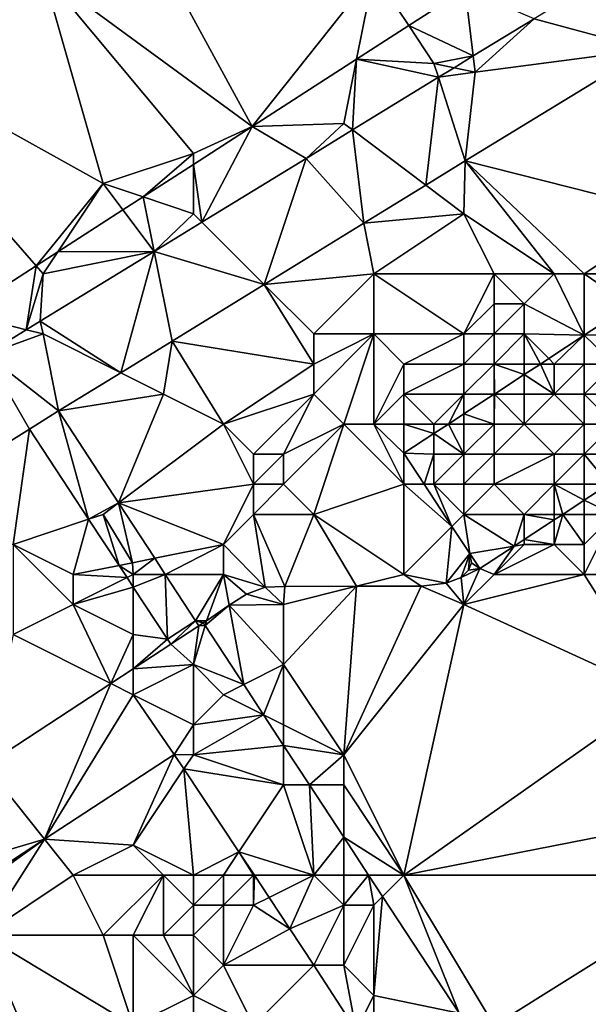
# Model space of a CAD drawing. Units: metres. Extents: x 69375 to 70000, y 346000 to 346500.
# Drawn here: x 69709 to 69728, y 346170 to 346202 of the extents above; entities that cross this region are included whole.
import ezdxf

# ---------------------------------------------------------------- set-up
doc = ezdxf.new("R2010")
doc.units = ezdxf.units.M
doc.layers.add('Terrain', color=15, linetype='Continuous')

msp = doc.modelspace()

# ---------------------------------------------------------------- linework, layer by layer
at = {"layer": 'Terrain'}
for points in [[(69716.949, 346198.898, 269.174), (69712, 346208, 269.36), (69710, 346204, 269.26), (69716.949, 346198.898, 269.174)], [(69716.949, 346198.898, 269.174), (69721, 346204, 269.11), (69712, 346208, 269.36), (69716.949, 346198.898, 269.174)], [(69703, 346202, 269.39), (69710, 346204, 269.26), (69707, 346205, 269.36), (69703, 346202, 269.39)], [(69712, 346197, 269.08), (69710, 346204, 269.26), (69703, 346202, 269.39), (69712, 346197, 269.08)], [(69712, 346197, 269.08), (69715, 346198, 269.09), (69710, 346204, 269.26), (69712, 346197, 269.08)], [(69715, 346198, 269.09), (69716.949, 346198.898, 269.174), (69710, 346204, 269.26), (69715, 346198, 269.09)], [(69720.428, 346201.141, 269.172), (69721, 346204, 269.11), (69716.949, 346198.898, 269.174), (69720.428, 346201.141, 269.172)], [(69720.428, 346201.141, 269.172), (69722.161, 346202.258, 269.171), (69721, 346204, 269.11), (69720.428, 346201.141, 269.172)], [(69722.161, 346202.258, 269.171), (69724.04, 346203.469, 269.17), (69721, 346204, 269.11), (69722.161, 346202.258, 269.171)], [(69726.332, 346202.485, 269.047), (69730.117, 346201.459, 268.952), (69728.272, 346203.673, 269.046), (69726.332, 346202.485, 269.047)], [(69724.31, 346201.247, 269.048), (69724.04, 346203.469, 269.17), (69722.161, 346202.258, 269.171), (69724.31, 346201.247, 269.048)], [(69724.31, 346201.247, 269.048), (69726.332, 346202.485, 269.047), (69724.04, 346203.469, 269.17), (69724.31, 346201.247, 269.048)], [(69724.31, 346201.247, 269.048), (69724.376, 346200.709, 269.029), (69726.332, 346202.485, 269.047), (69724.31, 346201.247, 269.048)], [(69726.332, 346202.485, 269.047), (69724.376, 346200.709, 269.029), (69730.117, 346201.459, 268.952), (69726.332, 346202.485, 269.047)], [(69703, 346202, 269.39), (69707.305, 346192.677, 269.245), (69709.768, 346194.266, 269.227), (69703, 346202, 269.39)], [(69712, 346197, 269.08), (69703, 346202, 269.39), (69709.768, 346194.266, 269.227), (69712, 346197, 269.08)], [(69720.428, 346201.141, 269.172), (69723, 346201, 269.18), (69722.161, 346202.258, 269.171), (69720.428, 346201.141, 269.172)], [(69723, 346201, 269.18), (69724.31, 346201.247, 269.048), (69722.161, 346202.258, 269.171), (69723, 346201, 269.18)], [(69731, 346196, 269.04), (69730.117, 346201.459, 268.952), (69724.036, 346197.758, 268.952), (69731, 346196, 269.04)], [(69730.117, 346201.459, 268.952), (69724.376, 346200.709, 269.029), (69724.036, 346197.758, 268.952), (69730.117, 346201.459, 268.952)], [(69720, 346199, 269.17), (69720.428, 346201.141, 269.172), (69716.949, 346198.898, 269.174), (69720, 346199, 269.17)], [(69720, 346199, 269.17), (69720.288, 346198.784, 269.05), (69720.428, 346201.141, 269.172), (69720, 346199, 269.17)], [(69720.288, 346198.784, 269.05), (69723.148, 346200.536, 269.048), (69720.428, 346201.141, 269.172), (69720.288, 346198.784, 269.05)], [(69720.428, 346201.141, 269.172), (69723.148, 346200.536, 269.048), (69723, 346201, 269.18), (69720.428, 346201.141, 269.172)], [(69723, 346201, 269.18), (69723.674, 346200.857, 269.048), (69724.31, 346201.247, 269.048), (69723, 346201, 269.18)], [(69723, 346201, 269.18), (69723.148, 346200.536, 269.048), (69723.674, 346200.857, 269.048), (69723, 346201, 269.18)], [(69723.674, 346200.857, 269.048), (69724.376, 346200.709, 269.029), (69724.31, 346201.247, 269.048), (69723.674, 346200.857, 269.048)], [(69723.148, 346200.536, 269.048), (69724.376, 346200.709, 269.029), (69723.674, 346200.857, 269.048), (69723.148, 346200.536, 269.048)], [(69723.148, 346200.536, 269.048), (69724.036, 346197.758, 268.952), (69724.376, 346200.709, 269.029), (69723.148, 346200.536, 269.048)], [(69720.288, 346198.784, 269.05), (69722.729, 346196.954, 268.957), (69723.148, 346200.536, 269.048), (69720.288, 346198.784, 269.05)], [(69723.148, 346200.536, 269.048), (69722.729, 346196.954, 268.957), (69724.036, 346197.758, 268.952), (69723.148, 346200.536, 269.048)], [(69720, 346199, 269.17), (69716.949, 346198.898, 269.174), (69718.748, 346197.841, 269.051), (69720, 346199, 269.17)], [(69720, 346199, 269.17), (69718.748, 346197.841, 269.051), (69720.288, 346198.784, 269.05), (69720, 346199, 269.17)], [(69715, 346198, 269.09), (69715, 346197.641, 269.188), (69716.949, 346198.898, 269.174), (69715, 346198, 269.09)], [(69715.281, 346195.719, 269.062), (69716.949, 346198.898, 269.174), (69715, 346197.641, 269.188), (69715.281, 346195.719, 269.062)], [(69715.281, 346195.719, 269.062), (69718.748, 346197.841, 269.051), (69716.949, 346198.898, 269.174), (69715.281, 346195.719, 269.062)], [(69720.288, 346198.784, 269.05), (69718.748, 346197.841, 269.051), (69720.663, 346195.683, 268.965), (69720.288, 346198.784, 269.05)], [(69720.288, 346198.784, 269.05), (69720.663, 346195.683, 268.965), (69722.729, 346196.954, 268.957), (69720.288, 346198.784, 269.05)], [(69712, 346197, 269.08), (69713.323, 346196.559, 269.201), (69715, 346198, 269.09), (69712, 346197, 269.08)], [(69715, 346198, 269.09), (69713.323, 346196.559, 269.201), (69715, 346197.641, 269.188), (69715, 346198, 269.09)], [(69715.281, 346195.719, 269.062), (69717.353, 346193.647, 268.977), (69718.748, 346197.841, 269.051), (69715.281, 346195.719, 269.062)], [(69718.748, 346197.841, 269.051), (69717.353, 346193.647, 268.977), (69720.663, 346195.683, 268.965), (69718.748, 346197.841, 269.051)], [(69724, 346196, 268.96), (69724.036, 346197.758, 268.952), (69722.729, 346196.954, 268.957), (69724, 346196, 268.96)], [(69727, 346194, 268.97), (69724.036, 346197.758, 268.952), (69724, 346196, 268.96), (69727, 346194, 268.97)], [(69728, 346194, 269.13), (69724.036, 346197.758, 268.952), (69727, 346194, 268.97), (69728, 346194, 269.13)], [(69728, 346194, 269.13), (69731, 346196, 269.04), (69724.036, 346197.758, 268.952), (69728, 346194, 269.13)], [(69715, 346196, 269.22), (69715, 346197.641, 269.188), (69713.323, 346196.559, 269.201), (69715, 346196, 269.22)], [(69715, 346196, 269.22), (69715.281, 346195.719, 269.062), (69715, 346197.641, 269.188), (69715, 346196, 269.22)], [(69712, 346197, 269.08), (69709.768, 346194.266, 269.227), (69710.486, 346194.729, 269.222), (69712, 346197, 269.08)], [(69712, 346197, 269.08), (69710.486, 346194.729, 269.222), (69712.654, 346196.128, 269.206), (69712, 346197, 269.08)], [(69712, 346197, 269.08), (69712.654, 346196.128, 269.206), (69713.323, 346196.559, 269.201), (69712, 346197, 269.08)], [(69720.663, 346195.683, 268.965), (69724, 346196, 268.96), (69722.729, 346196.954, 268.957), (69720.663, 346195.683, 268.965)], [(69712.654, 346196.128, 269.206), (69713.69, 346194.745, 269.067), (69713.323, 346196.559, 269.201), (69712.654, 346196.128, 269.206)], [(69715, 346196, 269.22), (69713.323, 346196.559, 269.201), (69713.69, 346194.745, 269.067), (69715, 346196, 269.22)], [(69712.654, 346196.128, 269.206), (69710.486, 346194.729, 269.222), (69713.69, 346194.745, 269.067), (69712.654, 346196.128, 269.206)], [(69715, 346196, 269.22), (69713.69, 346194.745, 269.067), (69715.281, 346195.719, 269.062), (69715, 346196, 269.22)], [(69713.69, 346194.745, 269.067), (69717.353, 346193.647, 268.977), (69715.281, 346195.719, 269.062), (69713.69, 346194.745, 269.067)], [(69721, 346194, 268.96), (69724, 346196, 268.96), (69720.663, 346195.683, 268.965), (69721, 346194, 268.96)], [(69721, 346194, 268.96), (69725, 346194, 269.07), (69724, 346196, 268.96), (69721, 346194, 268.96)], [(69727, 346194, 268.97), (69724, 346196, 268.96), (69725, 346194, 269.07), (69727, 346194, 268.97)], [(69729, 346194, 269.37), (69731, 346196, 269.04), (69728, 346194, 269.13), (69729, 346194, 269.37)], [(69721, 346194, 268.96), (69720.663, 346195.683, 268.965), (69717.353, 346193.647, 268.977), (69721, 346194, 268.96)], [(69710.486, 346194.729, 269.222), (69709.768, 346194.266, 269.227), (69710, 346194, 269.17), (69710.486, 346194.729, 269.222)], [(69713.69, 346194.745, 269.067), (69710, 346194, 269.17), (69709.904, 346192.428, 269.079), (69713.69, 346194.745, 269.067)], [(69713.69, 346194.745, 269.067), (69709.904, 346192.428, 269.079), (69712.58, 346190.71, 268.995), (69713.69, 346194.745, 269.067)], [(69713.69, 346194.745, 269.067), (69710.486, 346194.729, 269.222), (69710, 346194, 269.17), (69713.69, 346194.745, 269.067)], [(69713.69, 346194.745, 269.067), (69712.58, 346190.71, 268.995), (69714.294, 346191.764, 268.989), (69713.69, 346194.745, 269.067)], [(69713.69, 346194.745, 269.067), (69714.294, 346191.764, 268.989), (69717.353, 346193.647, 268.977), (69713.69, 346194.745, 269.067)], [(69709.768, 346194.266, 269.227), (69707.305, 346192.677, 269.245), (69709.44, 346192.141, 269.08), (69709.768, 346194.266, 269.227)], [(69710, 346194, 269.17), (69709.768, 346194.266, 269.227), (69709.44, 346192.141, 269.08), (69710, 346194, 269.17)], [(69710, 346194, 269.17), (69709.44, 346192.141, 269.08), (69709.904, 346192.428, 269.079), (69710, 346194, 269.17)], [(69721, 346194, 268.96), (69717.353, 346193.647, 268.977), (69719, 346192, 268.99), (69721, 346194, 268.96)], [(69721, 346194, 268.96), (69719, 346192, 268.99), (69721, 346192, 269.1), (69721, 346194, 268.96)], [(69721, 346194, 268.96), (69724, 346192, 269.03), (69725, 346194, 269.07), (69721, 346194, 268.96)], [(69721, 346194, 268.96), (69721, 346192, 269.1), (69724, 346192, 269.03), (69721, 346194, 268.96)], [(69725, 346194, 269.07), (69724, 346192, 269.03), (69725, 346193, 268.97), (69725, 346194, 269.07)], [(69727, 346194, 268.97), (69725, 346194, 269.07), (69726, 346193, 269.05), (69727, 346194, 268.97)], [(69725, 346194, 269.07), (69725, 346193, 268.97), (69726, 346193, 269.05), (69725, 346194, 269.07)], [(69727, 346194, 268.97), (69726, 346193, 269.05), (69728, 346191.955, 268.573), (69727, 346194, 268.97)], [(69728, 346194, 269.13), (69727, 346194, 268.97), (69728, 346191.955, 268.573), (69728, 346194, 269.13)], [(69729, 346194, 269.37), (69728, 346194, 269.13), (69729.524, 346192.952, 268.562), (69729, 346194, 269.37)], [(69728, 346194, 269.13), (69728, 346191.955, 268.573), (69729.524, 346192.952, 268.562), (69728, 346194, 269.13)], [(69719, 346191, 269.08), (69717.353, 346193.647, 268.977), (69714.294, 346191.764, 268.989), (69719, 346191, 269.08)], [(69719, 346192, 268.99), (69717.353, 346193.647, 268.977), (69719, 346191, 269.08), (69719, 346192, 268.99)], [(69725, 346192, 269.14), (69725, 346193, 268.97), (69724, 346192, 269.03), (69725, 346192, 269.14)], [(69726, 346192, 269.41), (69726, 346193, 269.05), (69725, 346192, 269.14), (69726, 346192, 269.41)], [(69725, 346192, 269.14), (69726, 346193, 269.05), (69725, 346193, 268.97), (69725, 346192, 269.14)], [(69726, 346192, 269.41), (69728, 346191.955, 268.573), (69726, 346193, 269.05), (69726, 346192, 269.41)], [(69730, 346192, 270.59), (69729.524, 346192.952, 268.562), (69728, 346191.955, 268.573), (69730, 346192, 270.59)], [(69708.1, 346191.312, 269.082), (69709.44, 346192.141, 269.08), (69707.305, 346192.677, 269.245), (69708.1, 346191.312, 269.082)], [(69710, 346192, 269.16), (69709.44, 346192.141, 269.08), (69708.1, 346191.312, 269.082), (69710, 346192, 269.16)], [(69710, 346192, 269.16), (69709.904, 346192.428, 269.079), (69709.44, 346192.141, 269.08), (69710, 346192, 269.16)], [(69712.58, 346190.71, 268.995), (69709.904, 346192.428, 269.079), (69710, 346192, 269.16), (69712.58, 346190.71, 268.995)], [(69710.513, 346189.438, 269.003), (69710, 346192, 269.16), (69708.1, 346191.312, 269.082), (69710.513, 346189.438, 269.003)], [(69712.58, 346190.71, 268.995), (69710, 346192, 269.16), (69710.513, 346189.438, 269.003), (69712.58, 346190.71, 268.995)], [(69721, 346192, 269.1), (69719, 346191, 269.08), (69719, 346190, 269.11), (69721, 346192, 269.1)], [(69721, 346192, 269.1), (69719, 346190, 269.11), (69720, 346189, 269.11), (69721, 346192, 269.1)], [(69721, 346192, 269.1), (69719, 346192, 268.99), (69719, 346191, 269.08), (69721, 346192, 269.1)], [(69721, 346192, 269.1), (69720, 346189, 269.11), (69721, 346189, 268.86), (69721, 346192, 269.1)], [(69721, 346192, 269.1), (69721, 346189, 268.86), (69722, 346191, 268.88), (69721, 346192, 269.1)], [(69721, 346192, 269.1), (69722, 346191, 268.88), (69724, 346192, 269.03), (69721, 346192, 269.1)], [(69724, 346192, 269.03), (69722, 346191, 268.88), (69724, 346191, 269.27), (69724, 346192, 269.03)], [(69725, 346192, 269.14), (69724, 346192, 269.03), (69724, 346191, 269.27), (69725, 346192, 269.14)], [(69725, 346192, 269.14), (69724, 346191, 269.27), (69725, 346191, 269.54), (69725, 346192, 269.14)], [(69726, 346192, 269.41), (69725, 346191, 269.54), (69726, 346191, 269.87), (69726, 346192, 269.41)], [(69726, 346192, 269.41), (69725, 346192, 269.14), (69725, 346191, 269.54), (69726, 346192, 269.41)], [(69726, 346192, 269.41), (69726, 346191, 269.87), (69726.54, 346191, 268.584), (69726, 346192, 269.41)], [(69726, 346192, 269.41), (69726.54, 346191, 268.584), (69726.818, 346191.182, 268.582), (69726, 346192, 269.41)], [(69726, 346192, 269.41), (69726.818, 346191.182, 268.582), (69728, 346191.955, 268.573), (69726, 346192, 269.41)], [(69727, 346191, 270.27), (69728, 346191.955, 268.573), (69726.818, 346191.182, 268.582), (69727, 346191, 270.27)], [(69727, 346191, 270.27), (69728, 346191, 270.48), (69728, 346191.955, 268.573), (69727, 346191, 270.27)], [(69730, 346192, 270.59), (69728, 346191.955, 268.573), (69729, 346191, 270.54), (69730, 346192, 270.59)], [(69728, 346191, 270.48), (69729, 346191, 270.54), (69728, 346191.955, 268.573), (69728, 346191, 270.48)], [(69714, 346190, 268.97), (69714.294, 346191.764, 268.989), (69712.58, 346190.71, 268.995), (69714, 346190, 268.97)], [(69714, 346190, 268.97), (69716, 346189, 269.06), (69714.294, 346191.764, 268.989), (69714, 346190, 268.97)], [(69719, 346191, 269.08), (69714.294, 346191.764, 268.989), (69716, 346189, 269.06), (69719, 346191, 269.08)], [(69704.962, 346185.969, 269.012), (69709.546, 346188.829, 269.003), (69708.1, 346191.312, 269.082), (69704.962, 346185.969, 269.012)], [(69710.513, 346189.438, 269.003), (69708.1, 346191.312, 269.082), (69709.546, 346188.829, 269.003), (69710.513, 346189.438, 269.003)], [(69727, 346191, 270.27), (69726.818, 346191.182, 268.582), (69726.54, 346191, 268.584), (69727, 346191, 270.27)], [(69719, 346191, 269.08), (69716, 346189, 269.06), (69719, 346190, 269.11), (69719, 346191, 269.08)], [(69721, 346189, 268.86), (69722, 346190, 268.85), (69722, 346191, 268.88), (69721, 346189, 268.86)], [(69722, 346191, 268.88), (69722, 346190, 268.85), (69724, 346191, 269.27), (69722, 346191, 268.88)], [(69724, 346191, 269.27), (69722, 346190, 268.85), (69724, 346190, 269.59), (69724, 346191, 269.27)], [(69724, 346191, 269.27), (69724, 346190, 269.59), (69725, 346191, 269.54), (69724, 346191, 269.27)], [(69725, 346191, 269.54), (69724, 346190, 269.59), (69725, 346190, 269.95), (69725, 346191, 269.54)], [(69725, 346191, 269.54), (69725, 346190, 269.95), (69725.011, 346190, 268.596), (69725, 346191, 269.54)], [(69725, 346191, 269.54), (69725.011, 346190, 268.596), (69726, 346190.647, 268.588), (69725, 346191, 269.54)], [(69725, 346191, 269.54), (69726, 346190.647, 268.588), (69726, 346191, 269.87), (69725, 346191, 269.54)], [(69726, 346191, 269.87), (69726, 346190.647, 268.588), (69726.54, 346191, 268.584), (69726, 346191, 269.87)], [(69727, 346190, 270.56), (69726.54, 346191, 268.584), (69726, 346190.647, 268.588), (69727, 346190, 270.56)], [(69727, 346191, 270.27), (69726.54, 346191, 268.584), (69727, 346190, 270.56), (69727, 346191, 270.27)], [(69727, 346191, 270.27), (69727, 346190, 270.56), (69728, 346191, 270.48), (69727, 346191, 270.27)], [(69728, 346191, 270.48), (69727, 346190, 270.56), (69728, 346190, 270.48), (69728, 346191, 270.48)], [(69728, 346191, 270.48), (69728, 346190, 270.48), (69729, 346191, 270.54), (69728, 346191, 270.48)], [(69729, 346191, 270.54), (69728, 346190, 270.48), (69730, 346190, 269.87), (69729, 346191, 270.54)], [(69714, 346190, 268.97), (69712.58, 346190.71, 268.995), (69710.513, 346189.438, 269.003), (69714, 346190, 268.97)], [(69726, 346190, 270.31), (69726, 346190.647, 268.588), (69725.011, 346190, 268.596), (69726, 346190, 270.31)], [(69726, 346190, 270.31), (69727, 346190, 270.56), (69726, 346190.647, 268.588), (69726, 346190, 270.31)], [(69714, 346190, 268.97), (69710.513, 346189.438, 269.003), (69712.509, 346186.382, 268.989), (69714, 346190, 268.97)], [(69714, 346190, 268.97), (69712.509, 346186.382, 268.989), (69716, 346189, 269.06), (69714, 346190, 268.97)], [(69719, 346190, 269.11), (69716, 346189, 269.06), (69717, 346188, 269.08), (69719, 346190, 269.11)], [(69719, 346190, 269.11), (69717, 346188, 269.08), (69718, 346188, 268.94), (69719, 346190, 269.11)], [(69719, 346190, 269.11), (69718, 346188, 268.94), (69720, 346189, 269.11), (69719, 346190, 269.11)], [(69721, 346189, 268.86), (69722, 346189, 268.93), (69722, 346190, 268.85), (69721, 346189, 268.86)], [(69722, 346190, 268.85), (69722, 346189, 268.93), (69723, 346189, 269.46), (69722, 346190, 268.85)], [(69722, 346190, 268.85), (69723, 346189, 269.46), (69724, 346190, 269.59), (69722, 346190, 268.85)], [(69724, 346190, 269.59), (69723, 346189, 269.46), (69723.481, 346189, 268.607), (69724, 346190, 269.59)], [(69724, 346190, 269.59), (69723.481, 346189, 268.607), (69724, 346189.339, 268.603), (69724, 346190, 269.59)], [(69724, 346190, 269.59), (69724, 346189.339, 268.603), (69725, 346189.993, 268.596), (69724, 346190, 269.59)], [(69724, 346190, 269.59), (69725, 346189.993, 268.596), (69725, 346190, 269.95), (69724, 346190, 269.59)], [(69725, 346189, 270.35), (69725, 346189.993, 268.596), (69724, 346189.339, 268.603), (69725, 346189, 270.35)], [(69725, 346190, 269.95), (69725, 346189.993, 268.596), (69725.011, 346190, 268.596), (69725, 346190, 269.95)], [(69725, 346189, 270.35), (69726, 346189, 270.5), (69725.011, 346190, 268.596), (69725, 346189, 270.35)], [(69725, 346189, 270.35), (69725.011, 346190, 268.596), (69725, 346189.993, 268.596), (69725, 346189, 270.35)], [(69726, 346190, 270.31), (69725.011, 346190, 268.596), (69726, 346189, 270.5), (69726, 346190, 270.31)], [(69726, 346190, 270.31), (69726, 346189, 270.5), (69727, 346190, 270.56), (69726, 346190, 270.31)], [(69727, 346190, 270.56), (69726, 346189, 270.5), (69728, 346189, 269.87), (69727, 346190, 270.56)], [(69727, 346190, 270.56), (69728, 346189, 269.87), (69728, 346190, 270.48), (69727, 346190, 270.56)], [(69728, 346190, 270.48), (69729, 346189, 269.5), (69730, 346190, 269.87), (69728, 346190, 270.48)], [(69728, 346190, 270.48), (69728, 346189, 269.87), (69729, 346189, 269.5), (69728, 346190, 270.48)], [(69710.513, 346189.438, 269.003), (69709.546, 346188.829, 269.003), (69711.513, 346185.838, 268.992), (69710.513, 346189.438, 269.003)], [(69712.509, 346186.382, 268.989), (69710.513, 346189.438, 269.003), (69711.513, 346185.838, 268.992), (69712.509, 346186.382, 268.989)], [(69724, 346189, 269.95), (69724, 346189.339, 268.603), (69723.481, 346189, 268.607), (69724, 346189, 269.95)], [(69724, 346189, 269.95), (69725, 346189, 270.35), (69724, 346189.339, 268.603), (69724, 346189, 269.95)], [(69716, 346189, 269.06), (69712.509, 346186.382, 268.989), (69717, 346187, 268.88), (69716, 346189, 269.06)], [(69716, 346189, 269.06), (69717, 346187, 268.88), (69717, 346188, 269.08), (69716, 346189, 269.06)], [(69720, 346189, 269.11), (69718, 346188, 268.94), (69718, 346187, 268.72), (69720, 346189, 269.11)], [(69720, 346189, 269.11), (69718, 346187, 268.72), (69719, 346186, 268.54), (69720, 346189, 269.11)], [(69720, 346189, 269.11), (69719, 346186, 268.54), (69722, 346187, 268.82), (69720, 346189, 269.11)], [(69720, 346189, 269.11), (69722, 346187, 268.82), (69721, 346189, 268.86), (69720, 346189, 269.11)], [(69721, 346189, 268.86), (69722, 346187, 268.82), (69721.998, 346188.03, 268.618), (69721, 346189, 268.86)], [(69721, 346189, 268.86), (69721.998, 346188.03, 268.618), (69722, 346189, 268.93), (69721, 346189, 268.86)], [(69722, 346189, 268.93), (69721.998, 346188.03, 268.618), (69723, 346188.685, 268.611), (69722, 346189, 268.93)], [(69722, 346189, 268.93), (69723, 346188.685, 268.611), (69723, 346189, 269.46), (69722, 346189, 268.93)], [(69723, 346189, 269.46), (69723, 346188.685, 268.611), (69723.481, 346189, 268.607), (69723, 346189, 269.46)], [(69724, 346188, 270.01), (69723.481, 346189, 268.607), (69723, 346188.685, 268.611), (69724, 346188, 270.01)], [(69724, 346189, 269.95), (69723.481, 346189, 268.607), (69724, 346188, 270.01), (69724, 346189, 269.95)], [(69724, 346189, 269.95), (69724, 346188, 270.01), (69725, 346189, 270.35), (69724, 346189, 269.95)], [(69725, 346189, 270.35), (69724, 346188, 270.01), (69725, 346188, 270.24), (69725, 346189, 270.35)], [(69725, 346189, 270.35), (69725, 346188, 270.24), (69726, 346189, 270.5), (69725, 346189, 270.35)], [(69726, 346189, 270.5), (69725, 346188, 270.24), (69727, 346188, 269.71), (69726, 346189, 270.5)], [(69726, 346189, 270.5), (69727, 346188, 269.71), (69728, 346189, 269.87), (69726, 346189, 270.5)], [(69728, 346189, 269.87), (69727, 346188, 269.71), (69728, 346188, 269.36), (69728, 346189, 269.87)], [(69728, 346189, 269.87), (69728, 346188, 269.36), (69729, 346189, 269.5), (69728, 346189, 269.87)], [(69729, 346189, 269.5), (69728, 346188, 269.36), (69729, 346188, 269.03), (69729, 346189, 269.5)], [(69704.962, 346185.969, 269.012), (69709, 346185, 269.1), (69709.546, 346188.829, 269.003), (69704.962, 346185.969, 269.012)], [(69711.513, 346185.838, 268.992), (69709.546, 346188.829, 269.003), (69709, 346185, 269.1), (69711.513, 346185.838, 268.992)], [(69723, 346188, 269.53), (69723, 346188.685, 268.611), (69721.998, 346188.03, 268.618), (69723, 346188, 269.53)], [(69723, 346188, 269.53), (69724, 346188, 270.01), (69723, 346188.685, 268.611), (69723, 346188, 269.53)], [(69717, 346188, 269.08), (69717, 346187, 268.88), (69718, 346188, 268.94), (69717, 346188, 269.08)], [(69718, 346188, 268.94), (69717, 346187, 268.88), (69718, 346187, 268.72), (69718, 346188, 268.94)], [(69723, 346188, 269.53), (69721.998, 346188.03, 268.618), (69722.676, 346187, 268.654), (69723, 346188, 269.53)], [(69722, 346187, 268.82), (69722.676, 346187, 268.654), (69721.998, 346188.03, 268.618), (69722, 346187, 268.82)], [(69723, 346188, 269.53), (69722.676, 346187, 268.654), (69723, 346187, 269.2), (69723, 346188, 269.53)], [(69723, 346188, 269.53), (69723, 346187, 269.2), (69724, 346188, 270.01), (69723, 346188, 269.53)], [(69724, 346188, 270.01), (69723, 346187, 269.2), (69724, 346187, 269.57), (69724, 346188, 270.01)], [(69724, 346188, 270.01), (69724, 346187, 269.57), (69725, 346188, 270.24), (69724, 346188, 270.01)], [(69725, 346188, 270.24), (69724, 346187, 269.57), (69725, 346187, 269.68), (69725, 346188, 270.24)], [(69725, 346188, 270.24), (69725, 346187, 269.68), (69727, 346188, 269.71), (69725, 346188, 270.24)], [(69727, 346188, 269.71), (69725, 346187, 269.68), (69727, 346187, 269.27), (69727, 346188, 269.71)], [(69727, 346188, 269.71), (69727, 346187, 269.27), (69728, 346188, 269.36), (69727, 346188, 269.71)], [(69728, 346188, 269.36), (69727, 346187, 269.27), (69728, 346187, 268.95), (69728, 346188, 269.36)], [(69728.815, 346187, 268.719), (69729, 346188, 269.03), (69728, 346188, 269.36), (69728.815, 346187, 268.719)], [(69728.815, 346187, 268.719), (69728, 346188, 269.36), (69728, 346187, 268.95), (69728.815, 346187, 268.719)], [(69717, 346187, 268.88), (69712.509, 346186.382, 268.989), (69716, 346185, 268.69), (69717, 346187, 268.88)], [(69717, 346187, 268.88), (69716, 346185, 268.69), (69717, 346186, 268.71), (69717, 346187, 268.88)], [(69717, 346187, 268.88), (69717, 346186, 268.71), (69718, 346187, 268.72), (69717, 346187, 268.88)], [(69718, 346187, 268.72), (69717, 346186, 268.71), (69719, 346186, 268.54), (69718, 346187, 268.72)], [(69719, 346186, 268.54), (69722, 346184, 268.59), (69722, 346187, 268.82), (69719, 346186, 268.54)], [(69722, 346187, 268.82), (69722, 346184, 268.59), (69723.598, 346185.598, 268.703), (69722, 346187, 268.82)], [(69722, 346187, 268.82), (69723.598, 346185.598, 268.703), (69722.676, 346187, 268.654), (69722, 346187, 268.82)], [(69723, 346187, 269.2), (69722.676, 346187, 268.654), (69723.598, 346185.598, 268.703), (69723, 346187, 269.2)], [(69723, 346187, 269.2), (69723.598, 346185.598, 268.703), (69724, 346186, 269.19), (69723, 346187, 269.2)], [(69723, 346187, 269.2), (69724, 346186, 269.19), (69724, 346187, 269.57), (69723, 346187, 269.2)], [(69724, 346187, 269.57), (69724, 346186, 269.19), (69725, 346187, 269.68), (69724, 346187, 269.57)], [(69725, 346187, 269.68), (69724, 346186, 269.19), (69726, 346186, 269.14), (69725, 346187, 269.68)], [(69725, 346187, 269.68), (69726, 346186, 269.14), (69727, 346187, 269.27), (69725, 346187, 269.68)], [(69727, 346187, 269.27), (69726, 346186, 269.14), (69727, 346186, 268.79), (69727, 346187, 269.27)], [(69728, 346186.467, 268.725), (69728, 346187, 268.95), (69727, 346187, 269.27), (69728, 346186.467, 268.725)], [(69728, 346186.467, 268.725), (69727, 346187, 269.27), (69727.285, 346186, 268.731), (69728, 346186.467, 268.725)], [(69727.285, 346186, 268.731), (69727, 346187, 269.27), (69727, 346186, 268.79), (69727.285, 346186, 268.731)], [(69728.815, 346187, 268.719), (69728, 346187, 268.95), (69728, 346186.467, 268.725), (69728.815, 346187, 268.719)], [(69728.815, 346187, 268.719), (69728, 346186.467, 268.725), (69729, 346186, 268.32), (69728.815, 346187, 268.719)], [(69712, 346186, 269.05), (69712.509, 346186.382, 268.989), (69711.513, 346185.838, 268.992), (69712, 346186, 269.05)], [(69712, 346186, 269.05), (69712.971, 346184.389, 268.971), (69712.509, 346186.382, 268.989), (69712, 346186, 269.05)], [(69716, 346185, 268.69), (69712.509, 346186.382, 268.989), (69713.713, 346184.539, 268.981), (69716, 346185, 268.69)], [(69712.509, 346186.382, 268.989), (69712.971, 346184.389, 268.971), (69713.713, 346184.539, 268.981), (69712.509, 346186.382, 268.989)], [(69728, 346186.467, 268.725), (69727.285, 346186, 268.731), (69728, 346186, 268.44), (69728, 346186.467, 268.725)], [(69728, 346186.467, 268.725), (69728, 346186, 268.44), (69729, 346186, 268.32), (69728, 346186.467, 268.725)], [(69712, 346186, 269.05), (69711.513, 346185.838, 268.992), (69712.524, 346184.301, 268.986), (69712, 346186, 269.05)], [(69712, 346186, 269.05), (69712.524, 346184.301, 268.986), (69712.971, 346184.389, 268.971), (69712, 346186, 269.05)], [(69717, 346186, 268.71), (69716, 346185, 268.69), (69717.385, 346183.575, 268.904), (69717, 346186, 268.71)], [(69717, 346186, 268.71), (69717.385, 346183.575, 268.904), (69718.041, 346183.599, 268.884), (69717, 346186, 268.71)], [(69717, 346186, 268.71), (69718.041, 346183.599, 268.884), (69719, 346186, 268.54), (69717, 346186, 268.71)], [(69719, 346186, 268.54), (69718.041, 346183.599, 268.884), (69720.428, 346183.607, 268.831), (69719, 346186, 268.54)], [(69719, 346186, 268.54), (69720.428, 346183.607, 268.831), (69722, 346184, 268.59), (69719, 346186, 268.54)], [(69724, 346186, 269.19), (69723.598, 346185.598, 268.703), (69724.19, 346184.698, 268.734), (69724, 346186, 269.19)], [(69725.671, 346184.945, 268.743), (69726, 346186, 269.14), (69724, 346186, 269.19), (69725.671, 346184.945, 268.743)], [(69725.671, 346184.945, 268.743), (69724, 346186, 269.19), (69724.19, 346184.698, 268.734), (69725.671, 346184.945, 268.743)], [(69726, 346185.16, 268.74), (69726, 346186, 269.14), (69725.671, 346184.945, 268.743), (69726, 346185.16, 268.74)], [(69727, 346185.814, 268.733), (69727, 346186, 268.79), (69726, 346186, 269.14), (69727, 346185.814, 268.733)], [(69727, 346185.814, 268.733), (69726, 346186, 269.14), (69726, 346185.16, 268.74), (69727, 346185.814, 268.733)], [(69727.285, 346186, 268.731), (69727, 346186, 268.79), (69727, 346185.814, 268.733), (69727.285, 346186, 268.731)], [(69727.285, 346186, 268.731), (69727, 346185.814, 268.733), (69727, 346185, 268.4), (69727.285, 346186, 268.731)], [(69727.285, 346186, 268.731), (69727, 346185, 268.4), (69728, 346185, 268.21), (69727.285, 346186, 268.731)], [(69727.285, 346186, 268.731), (69728, 346185, 268.21), (69728, 346186, 268.44), (69727.285, 346186, 268.731)], [(69728, 346186, 268.44), (69728, 346185, 268.21), (69729, 346186, 268.32), (69728, 346186, 268.44)], [(69729, 346186, 268.32), (69728, 346185, 268.21), (69728, 346184, 268.36), (69729, 346186, 268.32)], [(69733, 346184, 268.41), (69729, 346186, 268.32), (69728, 346184, 268.36), (69733, 346184, 268.41)], [(69711.513, 346185.838, 268.992), (69709, 346185, 269.1), (69711, 346184, 268.93), (69711.513, 346185.838, 268.992)], [(69711.513, 346185.838, 268.992), (69711, 346184, 268.93), (69712.524, 346184.301, 268.986), (69711.513, 346185.838, 268.992)], [(69723.598, 346185.598, 268.703), (69722, 346184, 268.59), (69723.402, 346183.715, 268.772), (69723.598, 346185.598, 268.703)], [(69723.598, 346185.598, 268.703), (69723.402, 346183.715, 268.772), (69724.19, 346184.698, 268.734), (69723.598, 346185.598, 268.703)], [(69727, 346185.814, 268.733), (69726, 346185.16, 268.74), (69727, 346185, 268.4), (69727, 346185.814, 268.733)], [(69711, 346184, 268.93), (69709, 346185, 269.1), (69711, 346183, 268.84), (69711, 346184, 268.93)], [(69711, 346183, 268.84), (69709, 346185, 269.1), (69709, 346182, 268.87), (69711, 346183, 268.84)], [(69716, 346185, 268.69), (69713.713, 346184.539, 268.981), (69714.065, 346184, 268.978), (69716, 346185, 268.69)], [(69716, 346185, 268.69), (69714.065, 346184, 268.978), (69716, 346184, 268.65), (69716, 346185, 268.69)], [(69716, 346185, 268.69), (69716, 346184, 268.65), (69717.385, 346183.575, 268.904), (69716, 346185, 268.69)], [(69725.671, 346184.945, 268.743), (69724.19, 346184.698, 268.734), (69724.525, 346184.196, 268.751), (69725.671, 346184.945, 268.743)], [(69725.671, 346184.945, 268.743), (69724.525, 346184.196, 268.751), (69725, 346184, 268.4), (69725.671, 346184.945, 268.743)], [(69725.671, 346184.945, 268.743), (69725, 346184, 268.4), (69726, 346185, 268.61), (69725.671, 346184.945, 268.743)], [(69726, 346185, 268.61), (69725, 346184, 268.4), (69727, 346185, 268.4), (69726, 346185, 268.61)], [(69727, 346185, 268.4), (69725, 346184, 268.4), (69728, 346184, 268.36), (69727, 346185, 268.4)], [(69726, 346185.16, 268.74), (69725.671, 346184.945, 268.743), (69726, 346185, 268.61), (69726, 346185.16, 268.74)], [(69726, 346185.16, 268.74), (69726, 346185, 268.61), (69727, 346185, 268.4), (69726, 346185.16, 268.74)], [(69727, 346185, 268.4), (69728, 346184, 268.36), (69728, 346185, 268.21), (69727, 346185, 268.4)], [(69724.19, 346184.698, 268.734), (69723.402, 346183.715, 268.772), (69723.903, 346183.897, 268.757), (69724.19, 346184.698, 268.734)], [(69724.19, 346184.698, 268.734), (69723.903, 346183.897, 268.757), (69724.148, 346184.143, 268.752), (69724.19, 346184.698, 268.734)], [(69724.19, 346184.698, 268.734), (69724.148, 346184.143, 268.752), (69724.245, 346184.382, 268.752), (69724.19, 346184.698, 268.734)], [(69724.19, 346184.698, 268.734), (69724.245, 346184.382, 268.752), (69724.525, 346184.196, 268.751), (69724.19, 346184.698, 268.734)], [(69711, 346184, 268.93), (69712.791, 346183.895, 268.985), (69712.524, 346184.301, 268.986), (69711, 346184, 268.93)], [(69712.971, 346184.389, 268.971), (69712.524, 346184.301, 268.986), (69713, 346184, 268.8), (69712.971, 346184.389, 268.971)], [(69713, 346184, 268.8), (69712.524, 346184.301, 268.986), (69712.791, 346183.895, 268.985), (69713, 346184, 268.8)], [(69713.713, 346184.539, 268.981), (69712.971, 346184.389, 268.971), (69713, 346184, 268.8), (69713.713, 346184.539, 268.981)], [(69713.713, 346184.539, 268.981), (69713, 346184, 268.8), (69714.065, 346184, 268.978), (69713.713, 346184.539, 268.981)], [(69724.245, 346184.382, 268.752), (69724.148, 346184.143, 268.752), (69724.525, 346184.196, 268.751), (69724.245, 346184.382, 268.752)], [(69711, 346184, 268.93), (69711, 346183, 268.84), (69712.791, 346183.895, 268.985), (69711, 346184, 268.93)], [(69713, 346184, 268.8), (69712.791, 346183.895, 268.985), (69713, 346183.577, 268.983), (69713, 346184, 268.8)], [(69713, 346184, 268.8), (69713, 346183.577, 268.983), (69714.065, 346184, 268.978), (69713, 346184, 268.8)], [(69714.065, 346184, 268.978), (69713, 346183.577, 268.983), (69714.138, 346181.847, 268.977), (69714.065, 346184, 268.978)], [(69716, 346184, 268.65), (69714.065, 346184, 268.978), (69715.073, 346182.457, 268.971), (69716, 346184, 268.65)], [(69714.065, 346184, 268.978), (69714.138, 346181.847, 268.977), (69715.073, 346182.457, 268.971), (69714.065, 346184, 268.978)], [(69716, 346184, 268.65), (69715.073, 346182.457, 268.971), (69715.434, 346182.46, 268.964), (69716, 346184, 268.65)], [(69716, 346184, 268.65), (69715.434, 346182.46, 268.964), (69716.192, 346182.984, 268.946), (69716, 346184, 268.65)], [(69716, 346184, 268.65), (69716.192, 346182.984, 268.946), (69716.76, 346183.35, 268.919), (69716, 346184, 268.65)], [(69716, 346184, 268.65), (69716.76, 346183.35, 268.919), (69717.385, 346183.575, 268.904), (69716, 346184, 268.65)], [(69720.428, 346183.607, 268.831), (69722.571, 346183.614, 268.783), (69722, 346184, 268.59), (69720.428, 346183.607, 268.831)], [(69722, 346184, 268.59), (69722.571, 346183.614, 268.783), (69723.402, 346183.715, 268.772), (69722, 346184, 268.59)], [(69724, 346183, 268.55), (69724.525, 346184.196, 268.751), (69723.903, 346183.897, 268.757), (69724, 346183, 268.55)], [(69724.525, 346184.196, 268.751), (69724.148, 346184.143, 268.752), (69723.903, 346183.897, 268.757), (69724.525, 346184.196, 268.751)], [(69725, 346184, 268.4), (69724.525, 346184.196, 268.751), (69724, 346183, 268.55), (69725, 346184, 268.4)], [(69725, 346184, 268.4), (69724, 346183, 268.55), (69728, 346184, 268.36), (69725, 346184, 268.4)], [(69728, 346184, 268.36), (69724, 346183, 268.55), (69730.522, 346180.011, 268.79), (69728, 346184, 268.36)], [(69733, 346184, 268.41), (69728, 346184, 268.36), (69730.522, 346180.011, 268.79), (69733, 346184, 268.41)], [(69711, 346183, 268.84), (69713, 346183.577, 268.983), (69712.791, 346183.895, 268.985), (69711, 346183, 268.84)], [(69718, 346183, 268.57), (69718.041, 346183.599, 268.884), (69717.385, 346183.575, 268.904), (69718, 346183, 268.57)], [(69718, 346183, 268.57), (69720.428, 346183.607, 268.831), (69718.041, 346183.599, 268.884), (69718, 346183, 268.57)], [(69718, 346183, 268.57), (69718, 346181, 268.64), (69720.428, 346183.607, 268.831), (69718, 346183, 268.57)], [(69718, 346181, 268.64), (69720, 346178, 268.6), (69720.428, 346183.607, 268.831), (69718, 346181, 268.64)], [(69720, 346178, 268.6), (69724, 346183, 268.55), (69722.571, 346183.614, 268.783), (69720, 346178, 268.6)], [(69720, 346178, 268.6), (69722.571, 346183.614, 268.783), (69720.428, 346183.607, 268.831), (69720, 346178, 268.6)], [(69724, 346183, 268.55), (69723.402, 346183.715, 268.772), (69722.571, 346183.614, 268.783), (69724, 346183, 268.55)], [(69724, 346183, 268.55), (69723.903, 346183.897, 268.757), (69723.402, 346183.715, 268.772), (69724, 346183, 268.55)], [(69711, 346183, 268.84), (69713, 346182, 268.79), (69713, 346183.577, 268.983), (69711, 346183, 268.84)], [(69713, 346182, 268.79), (69714.138, 346181.847, 268.977), (69713, 346183.577, 268.983), (69713, 346182, 268.79)], [(69718, 346183, 268.57), (69716.76, 346183.35, 268.919), (69716.192, 346182.984, 268.946), (69718, 346183, 268.57)], [(69718, 346183, 268.57), (69717.385, 346183.575, 268.904), (69716.76, 346183.35, 268.919), (69718, 346183, 268.57)], [(69711, 346183, 268.84), (69709, 346182, 268.87), (69712.249, 346180.375, 268.975), (69711, 346183, 268.84)], [(69711, 346183, 268.84), (69712.249, 346180.375, 268.975), (69713, 346182, 268.79), (69711, 346183, 268.84)], [(69716.192, 346182.984, 268.946), (69715.434, 346182.46, 268.964), (69715.386, 346182.301, 268.966), (69716.192, 346182.984, 268.946)], [(69716.192, 346182.984, 268.946), (69715.386, 346182.301, 268.966), (69716.673, 346180.337, 268.965), (69716.192, 346182.984, 268.946)], [(69718, 346183, 268.57), (69716.192, 346182.984, 268.946), (69718, 346181, 268.64), (69718, 346183, 268.57)], [(69718, 346181, 268.64), (69716.192, 346182.984, 268.946), (69716.673, 346180.337, 268.965), (69718, 346181, 268.64)], [(69722, 346174, 268.7), (69724, 346183, 268.55), (69720, 346178, 268.6), (69722, 346174, 268.7)], [(69722, 346174, 268.7), (69730.522, 346180.011, 268.79), (69724, 346183, 268.55), (69722, 346174, 268.7)], [(69715.073, 346182.457, 268.971), (69714.138, 346181.847, 268.977), (69714.247, 346181.681, 268.966), (69715.073, 346182.457, 268.971)], [(69715.073, 346182.457, 268.971), (69714.247, 346181.681, 268.966), (69715.181, 346182.292, 268.966), (69715.073, 346182.457, 268.971)], [(69715, 346181, 269.02), (69715.181, 346182.292, 268.966), (69714.247, 346181.681, 268.966), (69715, 346181, 269.02)], [(69715, 346181, 269.02), (69716.673, 346180.337, 268.965), (69715.386, 346182.301, 268.966), (69715, 346181, 269.02)], [(69715, 346181, 269.02), (69715.386, 346182.301, 268.966), (69715.181, 346182.292, 268.966), (69715, 346181, 269.02)], [(69715.434, 346182.46, 268.964), (69715.073, 346182.457, 268.971), (69715.329, 346182.388, 268.966), (69715.434, 346182.46, 268.964)], [(69715.073, 346182.457, 268.971), (69715.181, 346182.292, 268.966), (69715.329, 346182.388, 268.966), (69715.073, 346182.457, 268.971)], [(69715.386, 346182.301, 268.966), (69715.329, 346182.388, 268.966), (69715.181, 346182.292, 268.966), (69715.386, 346182.301, 268.966)], [(69715.386, 346182.301, 268.966), (69715.434, 346182.46, 268.964), (69715.329, 346182.388, 268.966), (69715.386, 346182.301, 268.966)], [(69712.249, 346180.375, 268.975), (69709, 346182, 268.87), (69708.08, 346177.65, 268.971), (69712.249, 346180.375, 268.975)], [(69713, 346182, 268.79), (69712.249, 346180.375, 268.975), (69713, 346180.866, 268.975), (69713, 346182, 268.79)], [(69713, 346182, 268.79), (69713, 346180.866, 268.975), (69714.138, 346181.847, 268.977), (69713, 346182, 268.79)], [(69713, 346180.866, 268.975), (69714.247, 346181.681, 268.976), (69714.138, 346181.847, 268.977), (69713, 346180.866, 268.975)], [(69715, 346181, 269.02), (69714.247, 346181.681, 268.976), (69713, 346180.866, 268.975), (69715, 346181, 269.02)], [(69714.247, 346181.681, 268.966), (69714.138, 346181.847, 268.977), (69714.247, 346181.681, 268.976), (69714.247, 346181.681, 268.966)], [(69715, 346181, 269.02), (69714.247, 346181.681, 268.966), (69714.247, 346181.681, 268.976), (69715, 346181, 269.02)], [(69715, 346181, 269.02), (69713, 346180.866, 268.975), (69713, 346180, 269.03), (69715, 346181, 269.02)], [(69715, 346181, 269.02), (69713, 346180, 269.03), (69715, 346179, 269.3), (69715, 346181, 269.02)], [(69715, 346181, 269.02), (69715, 346179, 269.3), (69716, 346180, 269.12), (69715, 346181, 269.02)], [(69715, 346181, 269.02), (69716, 346180, 269.12), (69716.673, 346180.337, 268.965), (69715, 346181, 269.02)], [(69718, 346181, 268.64), (69716.673, 346180.337, 268.965), (69717.33, 346179.335, 268.964), (69718, 346181, 268.64)], [(69718, 346181, 268.64), (69717.33, 346179.335, 268.964), (69718, 346179, 268.74), (69718, 346181, 268.64)], [(69718, 346181, 268.64), (69718, 346179, 268.74), (69720, 346178, 268.6), (69718, 346181, 268.64)], [(69713, 346180, 269.03), (69713, 346180.866, 268.975), (69712.249, 346180.375, 268.975), (69713, 346180, 269.03)], [(69712.249, 346180.375, 268.975), (69708.08, 346177.65, 268.971), (69710.043, 346175.196, 268.996), (69712.249, 346180.375, 268.975)], [(69713, 346180, 269.03), (69712.249, 346180.375, 268.975), (69710.043, 346175.196, 268.996), (69713, 346180, 269.03)], [(69716, 346180, 269.12), (69717.33, 346179.335, 268.964), (69716.673, 346180.337, 268.965), (69716, 346180, 269.12)], [(69713, 346180, 269.03), (69710.043, 346175.196, 268.996), (69714.364, 346178.016, 268.995), (69713, 346180, 269.03)], [(69713, 346180, 269.03), (69714.364, 346178.016, 268.995), (69715, 346179, 269.3), (69713, 346180, 269.03)], [(69716, 346180, 269.12), (69715, 346179, 269.3), (69717.33, 346179.335, 268.964), (69716, 346180, 269.12)], [(69722, 346174, 268.7), (69733.033, 346176.156, 268.842), (69730.522, 346180.011, 268.79), (69722, 346174, 268.7)], [(69715, 346179, 269.3), (69715, 346178, 269.23), (69717.33, 346179.335, 268.964), (69715, 346179, 269.3)], [(69715, 346178, 269.23), (69718, 346178.313, 268.964), (69717.33, 346179.335, 268.964), (69715, 346178, 269.23)], [(69718, 346179, 268.74), (69717.33, 346179.335, 268.964), (69718, 346178.313, 268.964), (69718, 346179, 268.74)], [(69715, 346179, 269.3), (69714.364, 346178.016, 268.995), (69715, 346178, 269.23), (69715, 346179, 269.3)], [(69718, 346179, 268.74), (69718, 346178.313, 268.964), (69720, 346178, 268.6), (69718, 346179, 268.74)], [(69715, 346178, 269.23), (69718, 346177, 268.9), (69718, 346178.313, 268.964), (69715, 346178, 269.23)], [(69720, 346178, 268.6), (69718, 346178.313, 268.964), (69718.86, 346177, 268.963), (69720, 346178, 268.6)], [(69718, 346177, 268.9), (69718.86, 346177, 268.963), (69718, 346178.313, 268.964), (69718, 346177, 268.9)], [(69714.364, 346178.016, 268.995), (69710.043, 346175.196, 268.996), (69713, 346175, 269.1), (69714.364, 346178.016, 268.995)], [(69714.686, 346177.53, 268.996), (69714.364, 346178.016, 268.995), (69713, 346175, 269.1), (69714.686, 346177.53, 268.996)], [(69715, 346178, 269.23), (69714.364, 346178.016, 268.995), (69714.686, 346177.53, 268.996), (69715, 346178, 269.23)], [(69715, 346178, 269.23), (69714.686, 346177.53, 268.996), (69718, 346177, 268.9), (69715, 346178, 269.23)], [(69720, 346178, 268.6), (69718.86, 346177, 268.963), (69720, 346177, 268.66), (69720, 346178, 268.6)], [(69722, 346174, 268.7), (69720, 346178, 268.6), (69720, 346177, 268.66), (69722, 346174, 268.7)], [(69706, 346174, 269.11), (69710.043, 346175.196, 268.996), (69708.08, 346177.65, 268.971), (69706, 346174, 269.11)], [(69715, 346174, 269.56), (69714.686, 346177.53, 268.996), (69713, 346175, 269.1), (69715, 346174, 269.56)], [(69715, 346174, 269.56), (69716.515, 346174.772, 269.003), (69714.686, 346177.53, 268.996), (69715, 346174, 269.56)], [(69716.515, 346174.772, 269.003), (69718, 346177, 268.9), (69714.686, 346177.53, 268.996), (69716.515, 346174.772, 269.003)], [(69719, 346174, 269.32), (69718, 346177, 268.9), (69716.515, 346174.772, 269.003), (69719, 346174, 269.32)], [(69719, 346174, 269.32), (69718.86, 346177, 268.963), (69718, 346177, 268.9), (69719, 346174, 269.32)], [(69719, 346174, 269.32), (69720, 346175.261, 268.962), (69718.86, 346177, 268.963), (69719, 346174, 269.32)], [(69720, 346177, 268.66), (69718.86, 346177, 268.963), (69720, 346175.261, 268.962), (69720, 346177, 268.66)], [(69722, 346174, 268.7), (69720, 346177, 268.66), (69720, 346175.261, 268.962), (69722, 346174, 268.7)], [(69733, 346174, 268.44), (69733.033, 346176.156, 268.842), (69722, 346174, 268.7), (69733, 346174, 268.44)], [(69706, 346174, 269.11), (69706.873, 346173.127, 268.998), (69710.043, 346175.196, 268.996), (69706, 346174, 269.11)], [(69707, 346173, 269.31), (69710.043, 346175.196, 268.996), (69706.873, 346173.127, 268.998), (69707, 346173, 269.31)], [(69707, 346173, 269.31), (69708, 346172, 268.95), (69710.043, 346175.196, 268.996), (69707, 346173, 269.31)], [(69711, 346174, 269.12), (69710.043, 346175.196, 268.996), (69708, 346172, 268.95), (69711, 346174, 269.12)], [(69711, 346174, 269.12), (69713, 346175, 269.1), (69710.043, 346175.196, 268.996), (69711, 346174, 269.12)], [(69719, 346174, 269.32), (69720, 346174, 269.26), (69720, 346175.261, 268.962), (69719, 346174, 269.32)], [(69720, 346174, 269.26), (69720.826, 346174, 268.961), (69720, 346175.261, 268.962), (69720, 346174, 269.26)], [(69720.826, 346174, 268.961), (69722, 346174, 268.7), (69720, 346175.261, 268.962), (69720.826, 346174, 268.961)], [(69711, 346174, 269.12), (69714, 346174, 269.3), (69713, 346175, 269.1), (69711, 346174, 269.12)], [(69714, 346174, 269.3), (69715, 346174, 269.56), (69713, 346175, 269.1), (69714, 346174, 269.3)], [(69715, 346174, 269.56), (69716, 346174, 269.56), (69716.515, 346174.772, 269.003), (69715, 346174, 269.56)], [(69716, 346174, 269.56), (69717, 346174, 269.53), (69716.515, 346174.772, 269.003), (69716, 346174, 269.56)], [(69717, 346174, 269.53), (69717.027, 346174, 269.005), (69716.515, 346174.772, 269.003), (69717, 346174, 269.53)], [(69719, 346174, 269.32), (69716.515, 346174.772, 269.003), (69717.027, 346174, 269.005), (69719, 346174, 269.32)], [(69711, 346174, 269.12), (69708, 346172, 268.95), (69712, 346172, 268.98), (69711, 346174, 269.12)], [(69711, 346174, 269.12), (69712, 346172, 268.98), (69714, 346174, 269.3), (69711, 346174, 269.12)], [(69714, 346174, 269.3), (69712, 346172, 268.98), (69713, 346172, 268.97), (69714, 346174, 269.3)], [(69714, 346174, 269.3), (69713, 346172, 268.97), (69714, 346172, 269.06), (69714, 346174, 269.3)], [(69714, 346174, 269.3), (69714, 346172, 269.06), (69715, 346173, 269.62), (69714, 346174, 269.3)], [(69714, 346174, 269.3), (69715, 346173, 269.62), (69715, 346174, 269.56), (69714, 346174, 269.3)], [(69715, 346174, 269.56), (69715, 346173, 269.62), (69716, 346174, 269.56), (69715, 346174, 269.56)], [(69716, 346174, 269.56), (69715, 346173, 269.62), (69716, 346173, 269.65), (69716, 346174, 269.56)], [(69716, 346174, 269.56), (69716, 346173, 269.65), (69717, 346174, 269.53), (69716, 346174, 269.56)], [(69717, 346174, 269.53), (69716, 346173, 269.65), (69717, 346173, 269.64), (69717, 346174, 269.53)], [(69717, 346174, 269.53), (69717, 346173, 269.64), (69717.027, 346174, 269.005), (69717, 346174, 269.53)], [(69717, 346173, 269.64), (69717.518, 346173.259, 269.006), (69717.027, 346174, 269.005), (69717, 346173, 269.64)], [(69719, 346174, 269.32), (69717.027, 346174, 269.005), (69717.518, 346173.259, 269.006), (69719, 346174, 269.32)], [(69719, 346174, 269.32), (69717.518, 346173.259, 269.006), (69718.212, 346172.212, 269.009), (69719, 346174, 269.32)], [(69719, 346174, 269.32), (69718.212, 346172.212, 269.009), (69720, 346173, 269.41), (69719, 346174, 269.32)], [(69719, 346174, 269.32), (69720, 346173, 269.41), (69720, 346174, 269.26), (69719, 346174, 269.32)], [(69720, 346174, 269.26), (69720, 346173, 269.41), (69720.826, 346174, 268.961), (69720, 346174, 269.26)], [(69720, 346173, 269.41), (69721, 346173, 269.2), (69720.826, 346174, 268.961), (69720, 346173, 269.41)], [(69721, 346173, 269.2), (69721.291, 346173.291, 268.961), (69720.826, 346174, 268.961), (69721, 346173, 269.2)], [(69720.826, 346174, 268.961), (69721.291, 346173.291, 268.961), (69722, 346174, 268.7), (69720.826, 346174, 268.961)], [(69721.291, 346173.291, 268.961), (69723.838, 346169.405, 268.958), (69722, 346174, 268.7), (69721.291, 346173.291, 268.961)], [(69722, 346174, 268.7), (69723.838, 346169.405, 268.958), (69725, 346169, 268.71), (69722, 346174, 268.7)], [(69733, 346174, 268.44), (69722, 346174, 268.7), (69725, 346169, 268.71), (69733, 346174, 268.44)], [(69733, 346174, 268.44), (69725, 346169, 268.71), (69728.799, 346167.252, 268.932), (69733, 346174, 268.44)], [(69717, 346173, 269.64), (69718.212, 346172.212, 269.009), (69717.518, 346173.259, 269.006), (69717, 346173, 269.64)], [(69721, 346173, 269.2), (69721, 346170, 269.34), (69721.291, 346173.291, 268.961), (69721, 346173, 269.2)], [(69721, 346170, 269.34), (69723.838, 346169.405, 268.958), (69721.291, 346173.291, 268.961), (69721, 346170, 269.34)], [(69715, 346173, 269.62), (69714, 346172, 269.06), (69715, 346172, 269.45), (69715, 346173, 269.62)], [(69715, 346173, 269.62), (69715, 346172, 269.45), (69716, 346173, 269.65), (69715, 346173, 269.62)], [(69716, 346173, 269.65), (69715, 346172, 269.45), (69716, 346171, 269.27), (69716, 346173, 269.65)], [(69716, 346173, 269.65), (69716, 346171, 269.27), (69717, 346173, 269.64), (69716, 346173, 269.65)], [(69717, 346173, 269.64), (69716, 346171, 269.27), (69718.212, 346172.212, 269.009), (69717, 346173, 269.64)], [(69720, 346173, 269.41), (69718.212, 346172.212, 269.009), (69719.001, 346171.003, 269.009), (69720, 346173, 269.41)], [(69720, 346173, 269.41), (69719.001, 346171.003, 269.009), (69720, 346171, 269.33), (69720, 346173, 269.41)], [(69720, 346173, 269.41), (69720, 346171, 269.33), (69721, 346173, 269.2), (69720, 346173, 269.41)], [(69721, 346173, 269.2), (69720, 346171, 269.33), (69721, 346170, 269.34), (69721, 346173, 269.2)], [(69716, 346171, 269.27), (69719, 346171, 269.15), (69718.212, 346172.212, 269.009), (69716, 346171, 269.27)], [(69719, 346171, 269.15), (69719.001, 346171.003, 269.009), (69718.212, 346172.212, 269.009), (69719, 346171, 269.15)], [(69711, 346165, 268.76), (69708, 346172, 268.95), (69705, 346167, 268.89), (69711, 346165, 268.76)], [(69711, 346165, 268.76), (69713, 346169, 268.87), (69708, 346172, 268.95), (69711, 346165, 268.76)], [(69712, 346172, 268.98), (69708, 346172, 268.95), (69713, 346169, 268.87), (69712, 346172, 268.98)], [(69712, 346172, 268.98), (69713, 346169, 268.87), (69713, 346172, 268.97), (69712, 346172, 268.98)], [(69713, 346172, 268.97), (69713, 346169, 268.87), (69715, 346170, 269.28), (69713, 346172, 268.97)], [(69713, 346172, 268.97), (69715, 346170, 269.28), (69714, 346172, 269.06), (69713, 346172, 268.97)], [(69714, 346172, 269.06), (69715, 346170, 269.28), (69715, 346172, 269.45), (69714, 346172, 269.06)], [(69715, 346172, 269.45), (69715, 346170, 269.28), (69716, 346171, 269.27), (69715, 346172, 269.45)], [(69716, 346171, 269.27), (69715, 346170, 269.28), (69717, 346169, 269.27), (69716, 346171, 269.27)], [(69716, 346171, 269.27), (69717, 346169, 269.27), (69719, 346171, 269.15), (69716, 346171, 269.27)], [(69719, 346171, 269.15), (69717, 346169, 269.27), (69720.417, 346168.834, 269.009), (69719, 346171, 269.15)], [(69719, 346171, 269.15), (69719.003, 346171, 269.009), (69719.001, 346171.003, 269.009), (69719, 346171, 269.15)], [(69719, 346171, 269.15), (69720.417, 346168.834, 269.009), (69719.003, 346171, 269.009), (69719, 346171, 269.15)], [(69720, 346171, 269.33), (69719.001, 346171.003, 269.009), (69719.003, 346171, 269.009), (69720, 346171, 269.33)], [(69720, 346171, 269.33), (69719.003, 346171, 269.009), (69720.417, 346168.834, 269.009), (69720, 346171, 269.33)], [(69720, 346171, 269.33), (69720.417, 346168.834, 269.009), (69721, 346170, 269.34), (69720, 346171, 269.33)], [(69715, 346170, 269.28), (69713, 346169, 268.87), (69715, 346169, 269.27), (69715, 346170, 269.28)], [(69715, 346170, 269.28), (69715, 346169, 269.27), (69717, 346169, 269.27), (69715, 346170, 269.28)], [(69721, 346170, 269.34), (69720.417, 346168.834, 269.009), (69721, 346168, 269.43), (69721, 346170, 269.34)], [(69721, 346170, 269.34), (69721, 346168, 269.43), (69723.838, 346169.405, 268.958), (69721, 346170, 269.34)]]:
    msp.add_3dface(points, dxfattribs=at)

doc.saveas('drawing.dxf')
